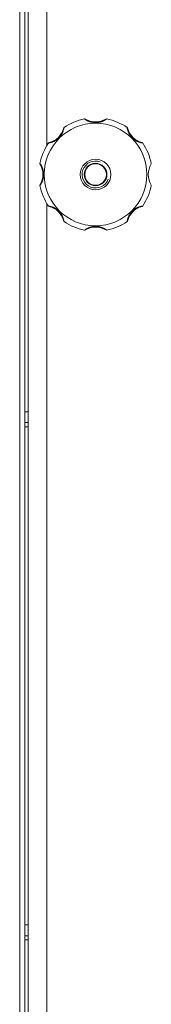
# Model space of a CAD drawing. Units: millimetres. Extents: x 0 to 17319, y -6 to 11880.
# Drawn here: x 2650 to 2699, y 8149 to 8514 of the extents above; entities that cross this region are included whole.
import ezdxf

# ---------------------------------------------------------------- set-up
doc = ezdxf.new("R2010")
doc.units = ezdxf.units.MM
doc.linetypes.add('K5LT_THIN', pattern=[0])
doc.layers.add('R', color=1, linetype='Continuous', true_color=0xff0000)
doc.layers.add('WELDING', color=7, linetype='Continuous', true_color=0xffffff)

msp = doc.modelspace()

# ---------------------------------------------------------------- linework, layer by layer
at = {"layer": 'R', "color": 7, "linetype": 'K5LT_THIN', "lineweight": 18}
for p, q in [((2650.48, 9248.57), (2650.48, 8009.57)), ((2652.37, 9248.57), (2652.37, 8009.57)), ((2653.58, 8014.92), (2653.58, 9243.21)), ((2660.58, 8790.75), (2660.58, 8467.38)), ((2660.58, 8445.75), (2660.58, 8122.38))]:
    msp.add_line(p, q, dxfattribs=at)
for radius in [19, 5.69, 4.19, 4]:
    msp.add_circle((2678.58, 8456.57), radius, dxfattribs=at)
for centre, radius, start, end in [((2678.58, 8456.57), 21, 101.1634, 123.8366), ((2674.57, 8476.88), 0.3, 59.0823, 101.1634), ((2678.58, 8483.57), 7.5, 239.0823, 300.9177), ((2682.59, 8476.88), 0.3, 78.8366, 120.9177), ((2678.58, 8456.57), 21, 56.1634, 78.8366), ((2659.49, 8475.66), 7.5, 284.0823, 345.9177), ((2667.05, 8473.76), 0.3, 123.8366, 165.9177), ((2690.1, 8473.76), 0.3, 14.0823, 56.1634), ((2697.67, 8475.66), 7.5, 194.0823, 255.9177), ((2678.58, 8456.57), 21, 146.1634, 168.8366), ((2661.38, 8468.09), 0.3, 104.0823, 146.1634), ((2695.77, 8468.09), 0.3, 33.8366, 75.9177), ((2678.58, 8456.57), 21, 10.8441, 33.8366), ((2658.27, 8460.57), 0.3, 168.8366, 210.9177), ((2651.58, 8456.57), 7.5, 329.0823, 30.9177), ((2678.58, 8456.57), 5, 70, 340), ((2705.58, 8456.57), 7.5, 148.2117, 211.7883), ((2658.27, 8452.56), 0.3, 149.0823, 191.1634), ((2678.58, 8456.57), 21, 191.1634, 213.8366), ((2678.58, 8456.57), 21, 326.1634, 349.1559), ((2661.38, 8445.04), 0.3, 213.8366, 255.9177), ((2659.49, 8437.47), 7.5, 14.0823, 75.9177), ((2697.67, 8437.47), 7.5, 104.0823, 165.9177), ((2695.77, 8445.04), 0.3, 284.0823, 326.1634), ((2667.05, 8439.37), 0.3, 194.0823, 236.1634), ((2678.58, 8456.57), 21, 236.1634, 258.8366), ((2678.58, 8429.57), 7.5, 59.0823, 120.9177), ((2678.58, 8456.57), 21, 281.1634, 303.8366), ((2690.1, 8439.37), 0.3, 303.8366, 345.9177), ((2674.57, 8436.26), 0.3, 258.8366, 300.9177), ((2674.57, 8436.26), 0.3, 258.8366, 300.9177), ((2682.59, 8436.26), 0.3, 239.0823, 281.1634), ((2682.59, 8436.26), 0.3, 239.0823, 281.1634)]:
    msp.add_arc(centre, radius, start, end, dxfattribs=at)
at = {"layer": 'WELDING', "color": 7, "linetype": 'K5LT_THIN', "lineweight": 18}
for p, q in [((2652.77, 8368.57), (2652.37, 8368.57)), ((2653.17, 8368.58), (2652.77, 8368.57)), ((2653.58, 8368.58), (2653.17, 8368.58)), ((2653.58, 8364.58), (2652.37, 8364.57)), ((2652.37, 8363.04), (2653.58, 8363.02)), ((2652.77, 8178.2), (2652.37, 8178.19)), ((2653.17, 8178.2), (2652.77, 8178.2)), ((2653.58, 8178.21), (2653.17, 8178.2)), ((2653.58, 8174.21), (2652.37, 8174.19)), ((2652.37, 8172.67), (2653.58, 8172.65))]:
    msp.add_line(p, q, dxfattribs=at)
for points, knots in [([(2682.64, 8477.17), (2682.64, 8477.17), (2682.63, 8477.16), (2682.59, 8477.13), (2682.54, 8477.1), (2682.47, 8477.05), (2682.37, 8476.98), (2682.25, 8476.91), (2682.11, 8476.82), (2681.96, 8476.73), (2681.77, 8476.63), (2681.57, 8476.53), (2681.34, 8476.42), (2681.11, 8476.32), (2680.86, 8476.22), (2680.6, 8476.13), (2680.3, 8476.04), (2679.99, 8475.96), (2679.66, 8475.89), (2679.34, 8475.85), (2679.03, 8475.82), (2678.73, 8475.8), (2678.44, 8475.8), (2678.16, 8475.81), (2677.89, 8475.84), (2677.64, 8475.87), (2677.37, 8475.92), (2677.09, 8475.98), (2676.81, 8476.05), (2676.54, 8476.13), (2676.29, 8476.22), (2676.07, 8476.31), (2675.86, 8476.4), (2675.67, 8476.49), (2675.49, 8476.57), (2675.32, 8476.67), (2675.15, 8476.76), (2675, 8476.85), (2674.87, 8476.93), (2674.76, 8477), (2674.67, 8477.06), (2674.6, 8477.11), (2674.55, 8477.14), (2674.52, 8477.16), (2674.51, 8477.17), (2674.51, 8477.17)], [0, 0, 0, 0, 0.990925, 1.856742, 2.605822, 3.410941, 4.257822, 5.160418, 6.052904, 7.05498, 8.048546, 9.200521, 10.278597, 11.475932, 12.598254, 13.882637, 15.221291, 16.688868, 18.162655, 19.620118, 20.99936, 22.327235, 23.626502, 24.882212, 26.065497, 27.189713, 28.353237, 29.642491, 30.962916, 32.263846, 33.372868, 34.466497, 35.444969, 36.396119, 37.342935, 38.251909, 39.258748, 40.169861, 41.09661, 41.939992, 42.781926, 43.615608, 44.411069, 45.196296, 46, 46, 46, 46]), ([(2666.89, 8474.01), (2666.89, 8474.01), (2666.88, 8474), (2666.87, 8473.95), (2666.86, 8473.87), (2666.84, 8473.78), (2666.82, 8473.66), (2666.78, 8473.52), (2666.74, 8473.35), (2666.69, 8473.16), (2666.63, 8472.96), (2666.56, 8472.74), (2666.48, 8472.52), (2666.39, 8472.3), (2666.28, 8472.05), (2666.16, 8471.8), (2666.01, 8471.52), (2665.84, 8471.24), (2665.66, 8470.97), (2665.47, 8470.72), (2665.28, 8470.49), (2665.04, 8470.23), (2664.78, 8469.97), (2664.47, 8469.71), (2664.21, 8469.51), (2663.93, 8469.32), (2663.63, 8469.14), (2663.34, 8468.98), (2663.06, 8468.85), (2662.81, 8468.74), (2662.58, 8468.65), (2662.38, 8468.57), (2662.19, 8468.52), (2662.02, 8468.46), (2661.85, 8468.42), (2661.68, 8468.37), (2661.52, 8468.34), (2661.39, 8468.31), (2661.29, 8468.29), (2661.21, 8468.27), (2661.16, 8468.26), (2661.14, 8468.26), (2661.14, 8468.26), (2661.14, 8468.26)], [0, 0, 0, 0, 0.984176, 1.844918, 2.587073, 3.387091, 4.227537, 5.137619, 6.01895, 7.02141, 7.983693, 9.047459, 10.022647, 11.109248, 12.177487, 13.397972, 14.697249, 16.140938, 17.577507, 18.930778, 20.13024, 21.231002, 23.531104, 24.851278, 26.263616, 27.751219, 29.22243, 30.634875, 31.937685, 33.152066, 34.197891, 35.143895, 35.971804, 36.771812, 37.673766, 38.597963, 39.53942, 40.386746, 41.215199, 42.028953, 42.907979, 43.551669, 44, 44, 44, 44]), ([(2696.02, 8468.26), (2696.02, 8468.26), (2696.01, 8468.26), (2695.96, 8468.27), (2695.89, 8468.28), (2695.79, 8468.3), (2695.67, 8468.33), (2695.53, 8468.36), (2695.36, 8468.4), (2695.18, 8468.45), (2694.99, 8468.51), (2694.79, 8468.57), (2694.58, 8468.65), (2694.38, 8468.73), (2694.15, 8468.82), (2693.9, 8468.94), (2693.62, 8469.09), (2693.33, 8469.26), (2693.04, 8469.45), (2692.77, 8469.65), (2692.52, 8469.85), (2692.29, 8470.06), (2692.07, 8470.28), (2691.85, 8470.53), (2691.63, 8470.79), (2691.42, 8471.07), (2691.24, 8471.37), (2691.07, 8471.66), (2690.92, 8471.95), (2690.8, 8472.22), (2690.7, 8472.47), (2690.62, 8472.68), (2690.56, 8472.86), (2690.5, 8473.02), (2690.45, 8473.19), (2690.41, 8473.37), (2690.35, 8473.59), (2690.32, 8473.77), (2690.29, 8473.9), (2690.28, 8473.96), (2690.27, 8474), (2690.27, 8474.01), (2690.27, 8474.01)], [0, 0, 0, 0, 0.96186, 1.802985, 2.528002, 3.309079, 4.128786, 5.017096, 5.874817, 6.826676, 7.729194, 8.690956, 9.566525, 10.530706, 11.518646, 12.690717, 13.975386, 15.401366, 16.840021, 18.265301, 19.60245, 20.861807, 22.140671, 23.510948, 24.958946, 26.411794, 27.844257, 29.271183, 30.615767, 31.874453, 32.986018, 33.935252, 34.74042, 35.461276, 36.268579, 37.195, 38.127735, 39.860834, 40.683517, 41.46342, 42.219257, 43, 43, 43, 43]), ([(2657.98, 8460.63), (2657.98, 8460.63), (2657.98, 8460.62), (2658.01, 8460.58), (2658.05, 8460.53), (2658.1, 8460.45), (2658.16, 8460.36), (2658.24, 8460.24), (2658.32, 8460.1), (2658.41, 8459.94), (2658.52, 8459.76), (2658.62, 8459.56), (2658.73, 8459.33), (2658.83, 8459.1), (2658.92, 8458.85), (2659.02, 8458.59), (2659.11, 8458.29), (2659.19, 8457.98), (2659.25, 8457.65), (2659.3, 8457.33), (2659.33, 8457.02), (2659.34, 8456.72), (2659.34, 8456.43), (2659.33, 8456.15), (2659.31, 8455.88), (2659.27, 8455.62), (2659.23, 8455.36), (2659.17, 8455.08), (2659.09, 8454.8), (2659.01, 8454.53), (2658.92, 8454.28), (2658.84, 8454.06), (2658.75, 8453.85), (2658.66, 8453.66), (2658.57, 8453.48), (2658.48, 8453.31), (2658.39, 8453.14), (2658.3, 8452.99), (2658.22, 8452.86), (2658.15, 8452.75), (2658.09, 8452.66), (2658.04, 8452.59), (2658, 8452.54), (2657.98, 8452.51), (2657.98, 8452.5), (2657.98, 8452.5)], [0, 0, 0, 0, 0.990925, 1.856742, 2.605822, 3.410941, 4.257822, 5.160418, 6.052904, 7.05498, 8.048546, 9.200521, 10.278597, 11.475932, 12.598254, 13.882637, 15.221291, 16.688868, 18.162655, 19.620118, 20.99936, 22.327235, 23.626502, 24.882212, 26.065497, 27.189713, 28.353237, 29.642491, 30.962916, 32.263846, 33.372868, 34.466497, 35.444969, 36.396119, 37.342935, 38.251909, 39.258748, 40.169861, 41.09661, 41.939992, 42.781926, 43.615608, 44.411069, 45.196296, 46, 46, 46, 46]), ([(2661.14, 8444.87), (2661.14, 8444.87), (2661.15, 8444.87), (2661.2, 8444.86), (2661.27, 8444.85), (2661.36, 8444.83), (2661.49, 8444.81), (2661.63, 8444.77), (2661.8, 8444.73), (2661.98, 8444.68), (2662.19, 8444.62), (2662.4, 8444.55), (2662.63, 8444.47), (2662.85, 8444.38), (2663.09, 8444.27), (2663.35, 8444.15), (2663.62, 8444), (2663.9, 8443.83), (2664.18, 8443.64), (2664.43, 8443.46), (2664.65, 8443.27), (2664.92, 8443.03), (2665.18, 8442.76), (2665.43, 8442.46), (2665.63, 8442.2), (2665.83, 8441.92), (2666.01, 8441.62), (2666.16, 8441.33), (2666.3, 8441.05), (2666.41, 8440.8), (2666.5, 8440.57), (2666.57, 8440.36), (2666.63, 8440.18), (2666.68, 8440.01), (2666.73, 8439.84), (2666.77, 8439.66), (2666.81, 8439.51), (2666.84, 8439.38), (2666.86, 8439.28), (2666.87, 8439.2), (2666.88, 8439.15), (2666.88, 8439.13), (2666.89, 8439.12), (2666.89, 8439.12)], [0, 0, 0, 0, 0.984176, 1.844918, 2.587073, 3.387091, 4.227537, 5.137619, 6.01895, 7.02141, 7.983693, 9.047459, 10.022647, 11.109248, 12.177487, 13.397972, 14.697249, 16.140938, 17.577507, 18.930778, 20.13024, 21.231002, 23.531104, 24.851278, 26.263616, 27.751218, 29.22243, 30.634875, 31.937685, 33.152066, 34.197891, 35.143895, 35.971804, 36.771812, 37.673765, 38.597963, 39.53942, 40.386746, 41.215199, 42.028953, 42.907979, 43.551669, 44, 44, 44, 44]), ([(2690.27, 8439.12), (2690.27, 8439.12), (2690.27, 8439.14), (2690.28, 8439.19), (2690.3, 8439.26), (2690.31, 8439.35), (2690.34, 8439.47), (2690.37, 8439.62), (2690.41, 8439.78), (2690.46, 8439.96), (2690.52, 8440.16), (2690.58, 8440.36), (2690.66, 8440.56), (2690.74, 8440.77), (2690.84, 8441), (2690.95, 8441.25), (2691.1, 8441.53), (2691.27, 8441.82), (2691.46, 8442.11), (2691.66, 8442.38), (2691.86, 8442.63), (2692.07, 8442.86), (2692.29, 8443.08), (2692.54, 8443.3), (2692.8, 8443.52), (2693.09, 8443.72), (2693.38, 8443.91), (2693.67, 8444.08), (2693.96, 8444.23), (2694.23, 8444.35), (2694.48, 8444.45), (2694.69, 8444.53), (2694.87, 8444.59), (2695.04, 8444.64), (2695.21, 8444.69), (2695.38, 8444.74), (2695.6, 8444.79), (2695.78, 8444.83), (2695.91, 8444.85), (2695.97, 8444.86), (2696.01, 8444.87), (2696.02, 8444.87), (2696.02, 8444.87)], [0, 0, 0, 0, 0.96186, 1.802985, 2.528002, 3.309079, 4.128786, 5.017096, 5.874817, 6.826676, 7.729194, 8.690956, 9.566525, 10.530706, 11.518646, 12.690717, 13.975386, 15.401366, 16.840021, 18.265301, 19.60245, 20.861807, 22.140671, 23.510948, 24.958946, 26.411794, 27.844257, 29.271183, 30.615767, 31.874453, 32.986018, 33.935252, 34.74042, 35.461276, 36.268579, 37.195, 38.127735, 39.860834, 40.683517, 41.46342, 42.219257, 43, 43, 43, 43]), ([(2678.58, 8437.33), (2678.46, 8437.33), (2678.22, 8437.32), (2677.89, 8437.3), (2677.58, 8437.25), (2677.27, 8437.2), (2676.97, 8437.13), (2676.68, 8437.04), (2676.4, 8436.95), (2676.16, 8436.86), (2675.95, 8436.77), (2675.77, 8436.7), (2675.61, 8436.62), (2675.46, 8436.54), (2675.31, 8436.46), (2675.18, 8436.39), (2675.05, 8436.31), (2674.93, 8436.24), (2674.82, 8436.17), (2674.72, 8436.1), (2674.64, 8436.05), (2674.58, 8436.01), (2674.54, 8435.98), (2674.52, 8435.97), (2674.51, 8435.96), (2674.51, 8435.96)], [0, 0, 0, 0, 1.837856, 3.532092, 5.016928, 6.589844, 8.158931, 9.706732, 11.167212, 12.49015, 13.628715, 14.583401, 15.496851, 16.397, 17.330046, 18.190871, 19.081602, 19.967102, 20.901051, 21.855235, 22.812693, 23.717682, 24.585673, 25.338701, 26, 26, 26, 26]), ([(2682.64, 8435.96), (2682.64, 8435.96), (2682.63, 8435.97), (2682.6, 8436), (2682.54, 8436.04), (2682.47, 8436.09), (2682.37, 8436.15), (2682.26, 8436.22), (2682.11, 8436.31), (2681.96, 8436.4), (2681.79, 8436.49), (2681.62, 8436.58), (2681.43, 8436.67), (2681.24, 8436.76), (2681.03, 8436.85), (2680.81, 8436.93), (2680.56, 8437.02), (2680.29, 8437.1), (2680.02, 8437.17), (2679.77, 8437.22), (2679.56, 8437.26), (2679.36, 8437.28), (2679.18, 8437.3), (2678.92, 8437.32), (2678.72, 8437.33), (2678.58, 8437.33)], [0, 0, 0, 0, 1.093249, 2.050598, 2.919377, 3.835283, 4.771235, 5.821971, 6.845468, 7.986487, 8.994373, 10.121237, 11.175318, 12.265203, 13.375703, 14.539903, 15.877437, 17.3209, 18.791371, 20.068483, 21.099131, 22.058532, 23.000076, 23.898753, 26, 26, 26, 26])]:
    msp.add_open_spline(points, degree=3, knots=knots, dxfattribs=at)

doc.saveas('drawing.dxf')
